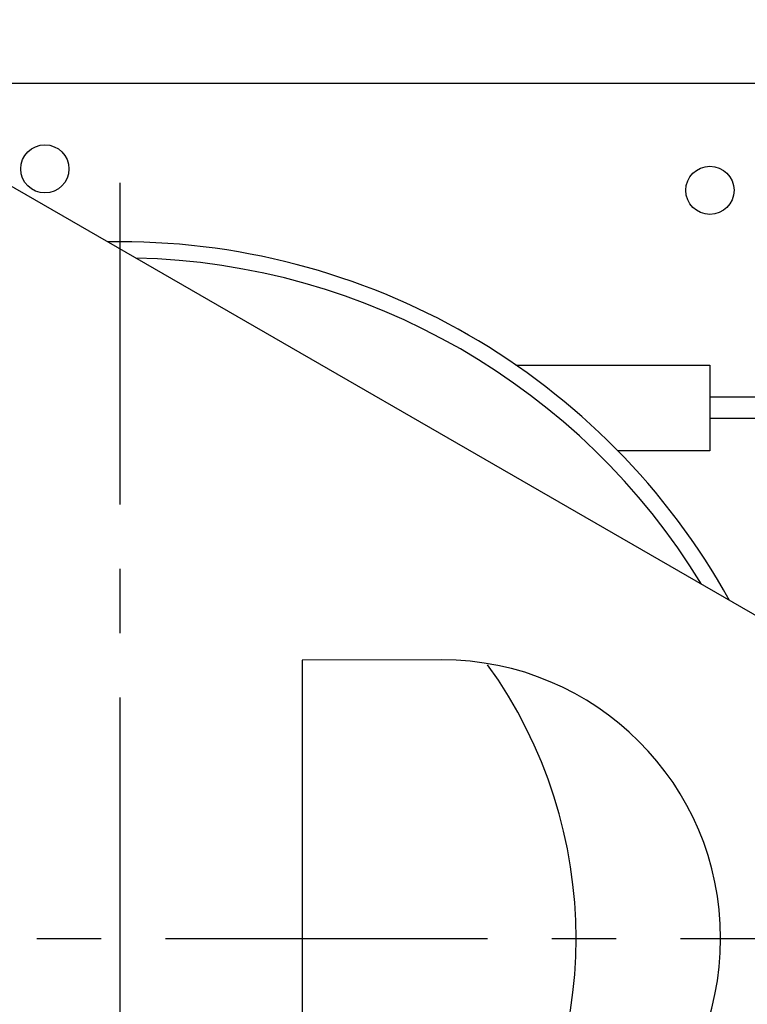
# Model space of a CAD drawing. Extents: x -160 to 260, y -170 to 127.
# Drawn here: x 145 to 162, y 4 to 27 of the extents above; entities that cross this region are included whole.
import ezdxf

# ---------------------------------------------------------------- set-up
doc = ezdxf.new("R2010")
doc.units = 0
doc.linetypes.add('CENTER', pattern=[12, 7.5, -1.5, 1.5, -1.5])
doc.linetypes.add('PHANTOM', pattern=[15, 7.5, -1.5, 1.5, -1.5, 1.5, -1.5])
doc.layers.get('0').update_dxf_attribs({"linetype": 'CONTINUOUS'})

msp = doc.modelspace()

# ---------------------------------------------------------------- linework, layer by layer
at = {"color": 7, "linetype": 'CONTINUOUS'}
for p, q in [((137.727, 26.75), (170.18, 8.027)), ((140.292, 25.27), (162.994, 25.27)), ((156.223, 18.695), (160.744, 18.695)), ((160.744, 18.695), (160.744, 16.695)), ((165.494, 17.945), (160.744, 17.945)), ((160.744, 16.695), (158.598, 16.695)), ((154.494, 11.82), (151.244, 11.811)), ((151.244, 11.811), (151.244, -1.171))]:
    msp.add_line(p, q, dxfattribs=at)
at = {"color": 7, "linetype": 'CENTER'}
for p, q in [((146.994, 22.941), (146.994, -12.731)), ((124.057, 5.32), (175.524, 5.32))]:
    msp.add_line(p, q, dxfattribs=at)
at = {"color": 7, "linetype": 'PHANTOM'}
msp.add_line((165.494, 17.445), (160.744, 17.445), dxfattribs=at)
at = {"color": 7, "linetype": 'CONTINUOUS'}
for centre in [(145.244, 23.27), (160.744, 22.77)]:
    msp.add_circle(centre, 0.562, dxfattribs=at)
for centre, radius, start, end in [((146.994, 5.32), 16.25, 29.0345, 91.0015), ((146.994, 5.32), 15.875, 31.3676, 88.6683), ((154.494, 5.32), 6.5, 270, 90), ((146.704, 5.32), 10.92, 324.2298, 35.7714)]:
    msp.add_arc(centre, radius, start, end, dxfattribs=at)

doc.saveas('drawing.dxf')
